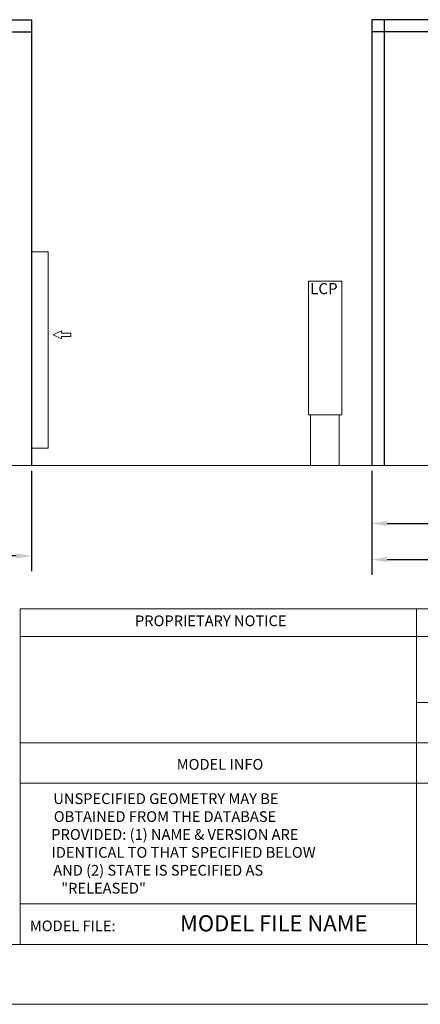
# Model space of a CAD drawing. Units: inches. Extents: x 32583 to 33580, y 8103 to 8862.
# Drawn here: x 32924 to 33066, y 8103 to 8451 of the extents above; entities that cross this region are included whole.
import ezdxf
from ezdxf.enums import TextEntityAlignment as Align

# ---------------------------------------------------------------- set-up
doc = ezdxf.new("R2010")
doc.units = ezdxf.units.IN
doc.header["$MEASUREMENT"] = 0
doc.layers.get('0').update_dxf_attribs({"lineweight": 15})
doc.layers.add('Title Block', color=7, linetype='Continuous')
doc.styles.add('ACANSTS', font='romans.shx', dxfattribs={"height": 1})
doc.styles.add('Roman', font='romans')
doc.dimstyles.get("Standard").update_dxf_attribs({"dimtxt": 0.125, "dimasz": 0.18, "dimexe": 0.18, "dimexo": 0.0625, "dimgap": 0.09, "dimtad": 0, "dimtih": 1, "dimtoh": 1, "dimdec": 1, "dimzin": 0, "dimdsep": 46, "dimtxsty": 'Standard', "dimcen": 0.09, "dimadec": 0, "dimazin": 0, "dimtfac": 1, "dimtdec": 1, "dimtofl": 0, "dimtmove": 0, "dimatfit": 3, "dimfxl": 1, "dimtolj": 1, "dimtzin": 0, "dimarcsym": 0})

# ---------------------------------------------------------------- blocks, each defined once
blk = doc.blocks.new('LONE STAR BLOWER TITLE BLOCK (SIZE A)')
at = {"layer": 'Title Block', "lineweight": 15}
for p, q in [((23.125, 3.3125), (8.0867, 3.3125)), ((8.0867, 3.3125), (8.0867, 0.5)), ((23.125, 3.3125), (9.0934, 3.3125)), ((11.4089, 3.3125), (11.4089, 0.5)), ((13.6179, 3.0833), (8.0867, 3.0833)), ((17.5, 2.5291), (11.4089, 2.5291)), ((17.5, 2.1916), (8.0867, 2.1916)), ((17.5, 1.8541), (8.0867, 1.8541)), ((11.4089, 0.8416), (8.0867, 0.8416)), ((0.5, 0.5), (23.125, 0.5)), ((0, 0), (23.625, 0))]:
    blk.add_line(p, q, dxfattribs=at)
at = {"layer": 'Title Block', "lineweight": 15, "char_height": 0.09, "attachment_point": 1, "style": 'Roman'}
for s, width, insert in [('PROPRIETARY NOTICE', 1.446871, (9.0501, 3.2585)), ('MODEL INFO', 1.446871, (9.4, 2.0557)), ('\\pi0.33011;UNSPECIFIED GEOMETRY MAY BE \\P\\pi0.36868;OBTAINED FROM THE DATABASE \\P\\pi0.1394;PROVIDED: (1) NAME & VERSION ARE \\P\\pi0.15868;IDENTICAL TO THAT SPECIFIED BELOW \\P\\pi0.32154;AND (2) STATE IS SPECIFIED AS \\P\\pi1.0587;"RELEASED"', 2.871652, (8.3362, 1.7682)), ('MODEL FILE:', 1.446871, (8.1689, 0.702))]:
    blk.add_mtext_dynamic_manual_height_columns(s, width=width, gutter_width=1.25, heights=[0], dxfattribs=dict(at, insert=insert))
at = {"layer": 'Title Block', "lineweight": 15, "style": 'ACANSTS'}
for tag, p, height in [('DRAWING_SUBTITLE', (17.7236, 1.9768), 0.2025), ('CHECK_DATE', (15.8339, 1.9487), 0.135), ('ENG_DATE', (15.8249, 1.6112), 0.135), ('DRAWING_SUBTITLE', (17.7211, 1.5494), 0.2025), ('MANUFACTURING', (14.7936, 1.2748), 0.135), ('MFG_DATE', (15.826, 1.2778), 0.135), ('CONTROL', (14.7936, 0.9373), 0.135), ('CONTROL_DATE', (15.826, 0.9403), 0.135), ('CAGE_CODE', (17.9275, 0.9163), 0.135), ('MODEL_FILE_NAME', (9.0607, 0.6111), 0.135)]:
    blk.add_attdef(tag, p, '', height=height, dxfattribs=at)
at = {"layer": 'Title Block', "lineweight": 15, "style": 'Roman', "flags": 8}
for tag, height, p in [('DWG_NUMBER', 0.2812, (19.0664, 1.1474)), ('SCALE', 0.135, (18.1035, 0.7041)), ('SHEETNUMBER', 0.135, (21.2556, 0.7041)), ('TOTA_SHEETS', 0.135, (21.8939, 0.7016))]:
    blk.add_attdef(tag, text='', height=height, dxfattribs=at).set_placement(p, align=Align.TOP_LEFT)
at = {"layer": 'Title Block', "lineweight": 15, "style": 'ACANSTS'}
blk.add_attdef('REVISION', text='', height=0.135, dxfattribs=at).set_placement((22.8495, 0.8933), align=Align.CENTER)
blk = doc.blocks.new('*D230')
at = {"color": 0, "lineweight": -2, "transparency": 16777216}
for p, q in [((32806.5, 8291.76), (32806.5, 8256.26)), ((32928.54, 8291.76), (32928.54, 8256.26)), ((32811.9, 8261.66), (32858.26, 8261.66)), ((32923.14, 8261.66), (32876.78, 8261.66))]:
    blk.add_line(p, q, dxfattribs=at)
at = {"color": 0, "transparency": 16777216}
for points in [[(32811.9, 8262.56), (32811.9, 8260.76), (32806.5, 8261.66)], [(32923.14, 8262.56), (32923.14, 8260.76), (32928.54, 8261.66)]]:
    blk.add_solid(points, dxfattribs=at)
at = {"layer": 'Defpoints', "color": 0, "transparency": 16777216}
for p in [(32806.5, 8293.63), (32928.54, 8293.63), (32928.54, 8261.66)]:
    blk.add_point(p, dxfattribs=at)
at = {"color": 0, "transparency": 16777216, "insert": (32867.52, 8261.66), "char_height": 3.75, "attachment_point": 5}
blk.add_mtext('\\A1;122.0', dxfattribs=at)
blk = doc.blocks.new('*D232')
at = {"color": 0, "lineweight": -2, "transparency": 16777216}
for p, q in [((33048.76, 8291.76), (33048.76, 8267.7)), ((33312.54, 8291.76), (33312.54, 8267.7)), ((33054.16, 8273.1), (33170.45, 8273.1)), ((33307.14, 8273.1), (33190.85, 8273.1))]:
    blk.add_line(p, q, dxfattribs=at)
at = {"color": 0, "transparency": 16777216}
for points in [[(33054.16, 8274), (33054.16, 8272.2), (33048.76, 8273.1)], [(33307.14, 8274), (33307.14, 8272.2), (33312.54, 8273.1)]]:
    blk.add_solid(points, dxfattribs=at)
at = {"layer": 'Defpoints', "color": 0, "transparency": 16777216}
for p in [(33048.76, 8293.63), (33312.54, 8293.63), (33312.54, 8273.1)]:
    blk.add_point(p, dxfattribs=at)
at = {"color": 0, "transparency": 16777216, "insert": (33180.65, 8273.1), "char_height": 3.75, "attachment_point": 5}
blk.add_mtext('\\A1;263.8', dxfattribs=at)
blk = doc.blocks.new('*D233')
at = {"color": 0, "lineweight": -2, "transparency": 16777216}
for p, q in [((33402.71, 8305.97), (33402.71, 8254.95)), ((33048.76, 8291.76), (33048.76, 8254.95)), ((33054.16, 8260.35), (33215.54, 8260.35)), ((33397.31, 8260.35), (33235.94, 8260.35))]:
    blk.add_line(p, q, dxfattribs=at)
at = {"color": 0, "transparency": 16777216}
for points in [[(33054.16, 8261.25), (33054.16, 8259.45), (33048.76, 8260.35)], [(33397.31, 8261.25), (33397.31, 8259.45), (33402.71, 8260.35)]]:
    blk.add_solid(points, dxfattribs=at)
at = {"layer": 'Defpoints', "color": 0, "transparency": 16777216}
for p in [(33402.71, 8307.84), (33048.76, 8293.63), (33402.71, 8260.35)]:
    blk.add_point(p, dxfattribs=at)
at = {"color": 0, "transparency": 16777216, "insert": (33225.74, 8260.35), "char_height": 3.75, "attachment_point": 5}
blk.add_mtext('\\A1;353.9', dxfattribs=at)

msp = doc.modelspace()

# ---------------------------------------------------------------- linework, layer by layer
at = {"color": 7, "lineweight": 25}
for p, q in [((32806.5, 8451.11), (32928.54, 8451.11)), ((32928.54, 8451.11), (32928.54, 8293.63)), ((33312.54, 8451.11), (33048.76, 8451.11)), ((33048.76, 8451.11), (33048.76, 8293.63)), ((33053.09, 8451.11), (33053.09, 8293.63)), ((32806.5, 8446.78), (32928.54, 8446.78)), ((33312.54, 8446.78), (33048.76, 8446.78))]:
    msp.add_line(p, q, dxfattribs=at)
at = {"color": 7, "lineweight": 20}
for p, q in [((32934.45, 8369.07), (32928.54, 8369.07)), ((32934.45, 8299.78), (32934.45, 8369.07)), ((33026.34, 8358.72), (33038.15, 8358.72)), ((33026.34, 8311.47), (33026.34, 8358.72)), ((33038.15, 8358.72), (33038.15, 8311.47)), ((32939.06, 8340.41), (32939.06, 8341.24)), ((32939.06, 8340.4), (32942.42, 8340.4)), ((32939.06, 8338.36), (32939.06, 8339.19)), ((32939.06, 8339.19), (32942.42, 8339.19)), ((32942.42, 8339.19), (32942.42, 8340.4)), ((33038.15, 8311.47), (33026.34, 8311.47)), ((33027.11, 8311.47), (33027.11, 8293.63)), ((33037.25, 8311.47), (33037.25, 8293.63)), ((32928.54, 8299.78), (32934.45, 8299.78))]:
    msp.add_line(p, q, dxfattribs=at)
at = {"color": 7, "linetype": 'Continuous', "lineweight": 20, "ltscale": 15}
for q in [(32939.06, 8341.24), (32939.06, 8338.36)]:
    msp.add_line((32936.2, 8339.8), q, dxfattribs=at)
at = {"color": 7, "lineweight": 13}
for p, q in [((32796.56, 8293.63), (32937.26, 8293.63)), ((33022.69, 8293.63), (33409.77, 8293.63))]:
    msp.add_line(p, q, dxfattribs=at)
msp.add_line((33022.69, 8293.63), (32937.26, 8293.63))

# ---------------------------------------------------------------- block references
ref = msp.add_blockref('LONE STAR BLOWER TITLE BLOCK (SIZE A)', (32583.48, 8103.23), dxfattribs=dict(xscale=42.16514589807425, yscale=42.16514589807425, zscale=42.16514589807425))
ref.add_attrib('MODEL_FILE_NAME', 'MODEL FILE NAME', (32980.98, 8129), dxfattribs={"layer": 'Title Block', "lineweight": 15, "height": 5.6923, "style": 'ACANSTS'})

# ---------------------------------------------------------------- texts
at = {"color": 7, "lineweight": 20, "insert": (33026.95, 8358.07), "char_height": 3.937, "width": 23.9515, "attachment_point": 1}
msp.add_mtext('LCP', dxfattribs=at)

# ---------------------------------------------------------------- dimensions: what is measured, and where the dimension line sits
for base, p1, p2, picture, middle in [((33402.7074, 8260.3521), (33048.7632, 8293.6342), (33402.7074, 8307.8436), '*D233', (33225.7353, 8260.3521)), ((32928.54, 8261.66), (32806.5, 8293.63), (32928.54, 8293.63), '*D230', (32867.52, 8261.66))]:
    dim = msp.add_linear_dim(base=base, p1=p1, p2=p2, dimstyle='Standard', override={"dimscale": 30})
    dim.commit()
    dim.dimension.update_dxf_attribs({"geometry": picture, "text_midpoint": middle})
dim = msp.add_linear_dim(base=(33312.54, 8273.1), p1=(33048.76, 8293.63), p2=(33312.54, 8293.63), dimstyle='Standard', override={"dimscale": 30})
dim.commit()
dim.dimension.update_dxf_attribs({"geometry": '*D232', "text_midpoint": (33180.65, 8273.1), "dimtype": 160})

doc.saveas('drawing.dxf')
